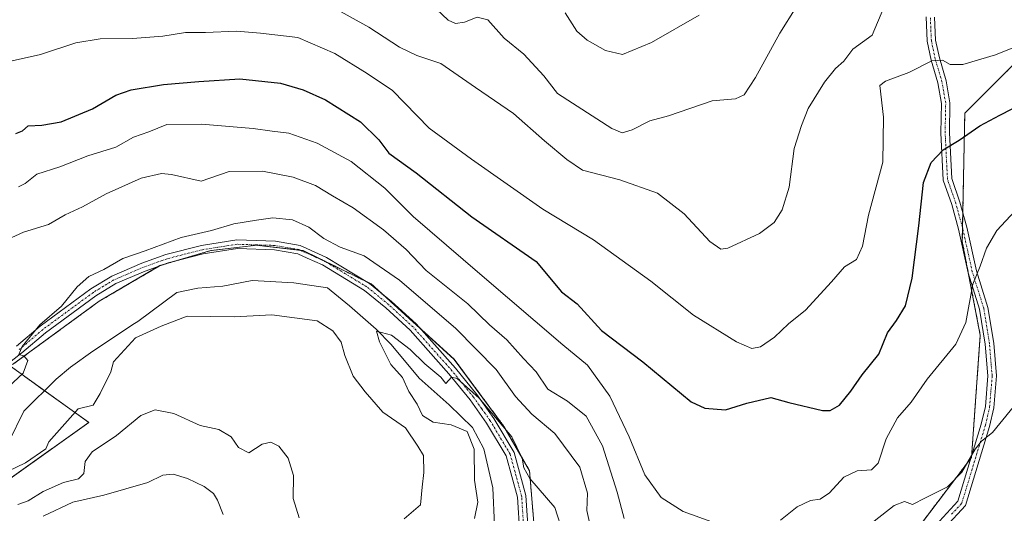
# Model space of a CAD drawing. Units: metres. Extents: x 556319 to 559753, y 4724049 to 4726377.
# Drawn here: x 557731 to 557989, y 4725626 to 4725755 of the extents above; entities that cross this region are included whole.
import ezdxf

# ---------------------------------------------------------------- set-up
doc = ezdxf.new("R2010")
doc.units = ezdxf.units.M
doc.header["$MEASUREMENT"] = 0
doc.linetypes.add('TRAZO_Y_PUNTO', pattern=[1, 0.5, -0.25, 0, -0.25])
doc.linetypes.add('TRAZOS', pattern=[0.75, 0.5, -0.25])
for name, color, linetype, lineweight in [('Arbolado forestal', 92, 'TRAZOS', 0), ('Arbolado forestal CxS', 92, 'Continuous', 0), ('Camino', 19, 'Continuous', 0), ('Camino Cxs', 19, 'Continuous', 0), ('Camino eje', 39, 'TRAZO_Y_PUNTO', 13), ('Corriente natural lineal', 142, 'Continuous', 13), ('Curva de nivel maestra', 36, 'Continuous', 30), ('Curva de nivel normal', 36, 'Continuous', 0), ('Municipio', 9, 'Continuous', 13), ('Municipio CxS', 142, 'Continuous', 0)]:
    doc.layers.add(name, color=color, linetype=linetype, lineweight=lineweight)

# ---------------------------------------------------------------- blocks, each defined once
blk = doc.blocks.new('*U168')
at = {"layer": 'Curva de nivel normal', "color": 36, "linetype": 'Continuous', "lineweight": 0}
blk.add_polyline3d([(557727.2, 4725744.28, 555), (557736.25, 4725746.27, 555), (557745.45, 4725749.28, 555), (557751.88, 4725750.34, 555), (557760.34, 4725750.45, 555), (557768.27, 4725751.05, 555), (557774.23, 4725751.98, 555), (557779.47, 4725752.04, 555), (557787.56, 4725752.41, 555), (557793.82, 4725751.85, 555), (557803.62, 4725750.67, 555), (557813.32, 4725746.49, 555), (557821.84, 4725741.24, 555), (557828.44, 4725736.86, 555), (557838.05, 4725727, 555), (557849.17, 4725718.88, 555), (557867.8, 4725705.74, 555), (557881.14, 4725697.74, 555), (557896.11, 4725686.89, 555), (557907.3, 4725677.98, 555), (557918.54, 4725671.02, 555), (557922.57, 4725669.24, 555), (557924.9, 4725669.7, 555), (557928.5, 4725672.19, 555), (557932.19, 4725675.68, 555), (557936.68, 4725679.32, 555), (557943.44, 4725686.7, 555), (557946.89, 4725690.66, 555), (557950.05, 4725692.58, 555), (557951.56, 4725696.05, 555), (557953.13, 4725704.16, 555), (557956.91, 4725718.02, 555), (557957.08, 4725729.84, 555), (557956.12, 4725738.12, 555), (557957.59, 4725739.24, 555), (557963.69, 4725741.53, 555), (557969.76, 4725744.6, 555), (557972.56, 4725744.81, 555), (557974.56, 4725743.6, 555), (557977.86, 4725743.66, 555), (557986.4, 4725746.2, 555), (557995.52, 4725749.84, 555)], dxfattribs=at)
blk = doc.blocks.new('*U194')
at = {"layer": 'Curva de nivel maestra', "color": 36, "linetype": 'Continuous', "lineweight": 30}
blk.add_polyline3d([(557729.76, 4725725.6, 550), (557731.51, 4725726.28, 550), (557733, 4725727.61, 550), (557736.59, 4725727.74, 550), (557741.59, 4725728.65, 550), (557749.87, 4725732.06, 550), (557755.92, 4725735.6, 550), (557759.93, 4725737.03, 550), (557768.44, 4725738.44, 550), (557777.7, 4725739.22, 550), (557788.46, 4725739.87, 550), (557799.13, 4725738.71, 550), (557805.05, 4725737.02, 550), (557810.86, 4725734.42, 550), (557820.09, 4725728.64, 550), (557824.88, 4725723.93, 550), (557827.44, 4725720.4, 550), (557834.62, 4725715.24, 550), (557849.26, 4725703.7, 550), (557866.12, 4725692.02, 550), (557872.71, 4725684.08, 550), (557876.82, 4725680.94, 550), (557883.16, 4725673.95, 550), (557893.99, 4725665.78, 550), (557906.69, 4725655.26, 550), (557910.25, 4725653.58, 550), (557915.72, 4725653.14, 550), (557921.24, 4725654.92, 550), (557927.57, 4725656.38, 550), (557932.26, 4725655.07, 550), (557941.12, 4725652.99, 550), (557943.14, 4725653.04, 550), (557945.52, 4725654.38, 550), (557948.55, 4725658.03, 550), (557951.46, 4725662.31, 550), (557955.84, 4725667.8, 550), (557958.16, 4725673.37, 550), (557960.53, 4725676.62, 550), (557962.82, 4725680.42, 550), (557964.61, 4725687.68, 550), (557966.36, 4725701.35, 550), (557967.56, 4725712.69, 550), (557969.54, 4725717.96, 550), (557972.69, 4725721.32, 550), (557976.89, 4725723.78, 550), (557982.34, 4725727.6, 550), (557987.56, 4725730.36, 550), (557994.22, 4725733.75, 550)], dxfattribs=at)

msp = doc.modelspace()

# ---------------------------------------------------------------- linework, layer by layer
at = {"layer": 'Arbolado forestal', "color": 92, "linetype": 'TRAZOS', "lineweight": 0}
for points in [[(557997.76, 4725750.24, 554.64), (557978.38, 4725730.87, 551.5), (557977.88, 4725704.77, 546.73), (557977.8, 4725700.86, 546.32), (557977.73, 4725697.3, 545.99), (557979.39, 4725688.66, 545.52), (557982.44, 4725672.71, 543.56), (557980.18, 4725641.09, 539.97), (557980.15, 4725640.72, 539.94), (557980.01, 4725640.54, 539.97), (557967.3, 4725623.79, 538.36)], [(557865.63, 4725621.6, 527.93), (557864.34, 4725637.23, 530.15), (557857.63, 4725648.86, 529.81), (557844.63, 4725666.41, 531.11), (557835.5, 4725674.69, 530.89), (557825.48, 4725683.78, 531.15), (557822.85, 4725686.16, 531.79), (557821.74, 4725686.7, 531.64), (557804.98, 4725694.89, 532.45), (557804.34, 4725694.96, 532.47), (557792.9, 4725696.3, 532.78), (557780.84, 4725694.91, 533.15), (557771.77, 4725692.22, 532.94), (557768.32, 4725691.19, 533.3), (557767.53, 4725690.96, 533.37), (557767.32, 4725690.84, 533.39), (557751.61, 4725681.65, 533.81), (557728.89, 4725665.03, 535.17)], [(557728.36, 4725664.58, 535.2), (557737.28, 4725658.18, 534.3), (557748.85, 4725649.89, 535.93), (557718.68, 4725628.38, 535.69)]]:
    msp.add_polyline3d(points, dxfattribs=at)
at = {"layer": 'Arbolado forestal CxS', "color": 92, "linetype": 'Continuous', "lineweight": 0}
for points in [[(557997.76, 4725750.24, 554.64), (557978.38, 4725730.87, 551.5), (557977.73, 4725697.3, 545.99), (557982.44, 4725672.71, 543.56), (557980.15, 4725640.72, 539.94), (557967.3, 4725623.79, 538.36)], [(557993.29, 4725619.34, 533.37), (557980.56, 4725621.09, 537.15), (557967.3, 4725623.79, 538.36), (557980.15, 4725640.72, 539.94), (557982.44, 4725672.71, 543.56), (557977.73, 4725697.3, 545.99), (557978.38, 4725730.87, 551.5), (557997.76, 4725750.24, 554.64)], [(557865.63, 4725621.6, 527.93), (557864.34, 4725637.23, 530.15), (557857.63, 4725648.86, 529.81), (557844.64, 4725666.41, 531.11), (557822.86, 4725686.16, 531.79), (557804.99, 4725694.89, 532.45), (557792.91, 4725696.3, 532.78), (557780.84, 4725694.91, 533.15), (557767.54, 4725690.96, 533.37), (557751.61, 4725681.65, 533.81), (557728.89, 4725665.03, 535.17)], [(557728.89, 4725665.03, 535.17), (557751.61, 4725681.65, 533.81), (557767.54, 4725690.96, 533.37), (557780.84, 4725694.91, 533.15), (557792.91, 4725696.3, 532.78), (557804.99, 4725694.89, 532.45), (557822.86, 4725686.16, 531.79), (557844.64, 4725666.41, 531.11), (557857.63, 4725648.86, 529.81), (557864.34, 4725637.23, 530.15), (557865.63, 4725621.6, 527.93)], [(557728.36, 4725664.58, 535.2), (557748.85, 4725649.89, 535.93), (557718.68, 4725628.38, 535.69)], [(557718.68, 4725628.38, 535.69), (557748.85, 4725649.89, 535.93), (557728.36, 4725664.58, 535.2)]]:
    msp.add_polyline3d(points, dxfattribs=at)
at = {"layer": 'Camino', "color": 19, "linetype": 'Continuous', "lineweight": 0}
for points in [[(557971.75, 4725623.99, 537.94), (557976.59, 4725629.27, 538.34), (557982.71, 4725649.43, 540.73), (557983.79, 4725654.07, 541.34), (557984.43, 4725662.07, 542.44), (557983.75, 4725670.39, 543.32), (557982.27, 4725679.51, 544.04), (557979.27, 4725689.03, 545.54), (557976.75, 4725700.47, 546.39), (557974.95, 4725706.95, 547.32), (557972.75, 4725713.35, 548.58), (557972.11, 4725725.75, 550.91), (557972.27, 4725733.43, 552.53), (557971.31, 4725738.87, 553.81), (557969.55, 4725744.79, 555.17), (557968.51, 4725749.75, 556.17), (557968.23, 4725756.15, 557.11)], [(557970.48, 4725756.05, 556.81), (557970.74, 4725750.03, 555.81), (557971.72, 4725745.34, 554.92), (557973.49, 4725739.38, 553.79), (557974.51, 4725733.6, 552.56), (557974.35, 4725725.78, 550.73), (557974.97, 4725713.78, 548.38), (557977.09, 4725707.61, 547.15), (557978.92, 4725701.01, 546.22), (557981.43, 4725689.61, 545.08), (557984.45, 4725680.03, 543.83), (557985.97, 4725670.66, 543.02), (557986.68, 4725662.07, 541.98), (557986.01, 4725653.72, 540.94), (557984.87, 4725648.85, 540.19), (557978.58, 4725628.13, 538.05), (557973.28, 4725622.34, 537.66)], [(557729.95, 4725669.83, 535.25), (557736.11, 4725675.11, 534.82), (557749.43, 4725684.87, 534.15), (557754.91, 4725688.23, 533.99), (557762.79, 4725691.59, 534.06), (557769.03, 4725693.83, 533.51), (557778.39, 4725696.23, 533.78), (557787.63, 4725697.67, 532.95), (557797.75, 4725697.35, 532.86), (557804.27, 4725696.23, 532.76), (557806, 4725695.44, 532.61), (557811.15, 4725693.11, 531.98), (557822.39, 4725686.31, 531.71), (557828.15, 4725681.59, 531.29), (557834.63, 4725675.67, 531.12), (557844.95, 4725664.07, 530.41), (557850.55, 4725657.19, 530.34), (557854.99, 4725650.95, 529.97), (557860.31, 4725641.99, 529.19), (557863.39, 4725630.71, 528.51), (557864.67, 4725611.27, 527.45)], [(557862.43, 4725611.13, 527.4), (557861.16, 4725630.34, 527.95), (557858.22, 4725641.1, 528.74), (557853.1, 4725649.72, 529.52), (557848.76, 4725655.83, 529.82), (557843.24, 4725662.62, 530.07), (557833.03, 4725674.09, 530.53), (557826.68, 4725679.89, 530.76), (557821.09, 4725684.47, 531.08), (557810.1, 4725691.12, 531.84), (557806.08, 4725692.95, 532.03), (557803.6, 4725694.07, 532.28), (557797.49, 4725695.12, 532.56), (557787.83, 4725695.43, 532.75), (557778.84, 4725694.03, 533.02), (557769.68, 4725691.68, 533.17), (557763.6, 4725689.5, 533.53), (557755.94, 4725686.23, 533.8), (557750.68, 4725683.01, 533.8), (557737.5, 4725673.35, 534.51), (557731.36, 4725668.09, 534.91), (557714.86, 4725655.38, 535.89)]]:
    msp.add_polyline3d(points, dxfattribs=at)
at = {"layer": 'Camino Cxs', "color": 19, "linetype": 'Continuous', "lineweight": 0}
for points in [[(557971.75, 4725623.99, 537.94), (557976.59, 4725629.27, 538.34), (557982.71, 4725649.43, 540.73), (557983.79, 4725654.07, 541.34), (557984.43, 4725662.07, 542.44), (557983.75, 4725670.39, 543.32), (557982.27, 4725679.51, 544.04), (557979.27, 4725689.03, 545.54), (557976.75, 4725700.47, 546.39), (557974.95, 4725706.95, 547.32), (557972.75, 4725713.35, 548.58), (557972.11, 4725725.75, 550.91), (557972.27, 4725733.43, 552.53), (557971.31, 4725738.87, 553.81), (557969.55, 4725744.79, 555.17), (557968.51, 4725749.75, 556.17), (557968.23, 4725756.15, 557.11)], [(557970.48, 4725756.05, 556.81), (557970.74, 4725750.03, 555.81), (557971.72, 4725745.34, 554.92), (557973.49, 4725739.38, 553.79), (557974.51, 4725733.6, 552.56), (557974.35, 4725725.78, 550.73), (557974.97, 4725713.78, 548.38), (557977.09, 4725707.61, 547.15), (557978.92, 4725701.01, 546.22), (557981.43, 4725689.61, 545.08), (557984.45, 4725680.03, 543.83), (557985.97, 4725670.66, 543.02), (557986.68, 4725662.07, 541.98), (557986.01, 4725653.72, 540.94), (557984.87, 4725648.85, 540.19), (557978.58, 4725628.13, 538.05), (557973.28, 4725622.34, 537.66)], [(557729.95, 4725669.83, 535.25), (557736.11, 4725675.11, 534.82), (557749.43, 4725684.87, 534.15), (557754.91, 4725688.23, 533.99), (557762.79, 4725691.59, 534.06), (557769.03, 4725693.83, 533.51), (557778.39, 4725696.23, 533.78), (557787.63, 4725697.67, 532.95), (557797.75, 4725697.35, 532.86), (557804.27, 4725696.23, 532.76), (557806, 4725695.44, 532.61), (557811.15, 4725693.11, 531.98), (557822.39, 4725686.31, 531.71), (557828.15, 4725681.59, 531.29), (557834.63, 4725675.67, 531.12), (557844.95, 4725664.07, 530.41), (557850.55, 4725657.19, 530.34), (557854.99, 4725650.95, 529.97), (557860.31, 4725641.99, 529.19), (557863.39, 4725630.71, 528.51), (557864.67, 4725611.27, 527.45)], [(557862.43, 4725611.13, 527.4), (557861.16, 4725630.34, 527.95), (557858.22, 4725641.1, 528.74), (557853.1, 4725649.72, 529.52), (557848.76, 4725655.83, 529.82), (557843.24, 4725662.62, 530.07), (557833.03, 4725674.09, 530.53), (557826.68, 4725679.89, 530.76), (557821.09, 4725684.47, 531.08), (557810.1, 4725691.12, 531.84), (557806.08, 4725692.95, 532.03), (557803.6, 4725694.07, 532.28), (557797.49, 4725695.12, 532.56), (557787.83, 4725695.43, 532.75), (557778.84, 4725694.03, 533.02), (557769.68, 4725691.68, 533.17), (557763.6, 4725689.5, 533.53), (557755.94, 4725686.23, 533.8), (557750.68, 4725683.01, 533.8), (557737.5, 4725673.35, 534.51), (557731.36, 4725668.09, 534.91), (557714.86, 4725655.38, 535.89)]]:
    msp.add_polyline3d(points, dxfattribs=at)
at = {"layer": 'Camino eje', "color": 39, "linetype": 'TRAZO_Y_PUNTO', "lineweight": 13}
for points in [[(557974.94, 4725625.81, 538.07), (557977.59, 4725628.7, 538.16), (557983.79, 4725649.14, 540.46), (557984.33, 4725651.46, 540.78), (557984.9, 4725653.9, 541.14), (557985.56, 4725662.07, 542.21), (557985.2, 4725666.37, 542.76), (557984.86, 4725670.53, 543.17), (557983.36, 4725679.77, 543.94), (557980.35, 4725689.32, 545.3), (557977.84, 4725700.74, 546.31), (557976.02, 4725707.28, 547.21), (557973.86, 4725713.57, 548.48), (557973.23, 4725725.77, 550.82), (557973.39, 4725733.52, 552.54), (557972.4, 4725739.13, 553.79), (557970.64, 4725745.07, 555.02), (557969.63, 4725749.89, 555.99), (557969.36, 4725756.1, 556.96)], [(557862.92, 4725620.81, 527.71), (557862.28, 4725630.53, 528.16), (557859.27, 4725641.55, 528.96), (557854.05, 4725650.34, 529.7), (557851.83, 4725653.46, 529.64), (557849.66, 4725656.51, 530.06), (557846.86, 4725659.95, 530.03), (557844.1, 4725663.35, 530.16), (557838.99, 4725669.08, 530.43), (557833.83, 4725674.88, 530.77), (557827.42, 4725680.74, 530.98), (557821.74, 4725685.39, 531.32), (557810.63, 4725692.12, 531.9), (557808.62, 4725693.03, 532), (557804.8, 4725694.76, 532.42), (557803.94, 4725695.15, 532.51), (557797.62, 4725696.24, 532.71), (557792.79, 4725696.39, 532.79), (557787.73, 4725696.55, 532.85), (557778.62, 4725695.13, 533.4), (557769.36, 4725692.76, 533.28), (557763.2, 4725690.55, 533.78), (557755.43, 4725687.23, 533.88), (557752.69, 4725685.55, 533.97), (557750.06, 4725683.94, 533.92), (557736.81, 4725674.23, 534.62), (557730.66, 4725668.96, 535.05)]]:
    msp.add_polyline3d(points, dxfattribs=at)
at = {"layer": 'Corriente natural lineal', "color": 142, "linetype": 'Continuous', "lineweight": 13}
msp.add_polyline3d([(557727.91, 4725644.8, 534.78), (557731.84, 4725652.84, 534.83), (557740.34, 4725661.18, 534.1), (557744.05, 4725664.32, 534.44), (557749.96, 4725668.59, 535.22), (557760.84, 4725675.77, 533.82), (557761.73, 4725676.31, 533.47), (557771.97, 4725683.91, 532.01), (557777.45, 4725685.02, 532.17), (557783.95, 4725685.57, 531.65), (557791.65, 4725687.08, 531.52), (557802.61, 4725686.45, 532), (557811.42, 4725685.1, 531.67), (557817.21, 4725680.41, 531.17), (557824.2, 4725674.3, 530.7), (557828.09, 4725670.33, 529.78), (557835.39, 4725661.44, 529.57), (557843.33, 4725654.46, 529.09), (557849.44, 4725648.59, 529.64), (557852.38, 4725642.95, 529.1), (557854.76, 4725632.79, 528.64), (557855.18, 4725622.96, 528.49)], dxfattribs=at)
at = {"layer": 'Curva de nivel normal', "color": 36, "linetype": 'Continuous', "lineweight": 0}
for points in [[(557957.16, 4725758.57, 560), (557954.09, 4725751.34, 560), (557949.09, 4725747.68, 560), (557946.72, 4725744.48, 560), (557944.54, 4725742.57, 560), (557941.6, 4725739.01, 560), (557937.37, 4725732.1, 560), (557935.56, 4725727.68, 560), (557933.65, 4725721.6, 560), (557932.37, 4725711.53, 560), (557930.56, 4725705.55, 560), (557928.43, 4725702.22, 560), (557924.59, 4725699.39, 560), (557916.3, 4725695.5, 560), (557914.45, 4725695.24, 560), (557911.59, 4725697.24, 560), (557904.9, 4725704.54, 560), (557897.84, 4725709.93, 560), (557887.98, 4725713.42, 560), (557878.23, 4725715.92, 560), (557874.11, 4725718.73, 560), (557868.3, 4725723.68, 560), (557860.15, 4725730.76, 560), (557850.19, 4725737.6, 560), (557841.13, 4725743.86, 560), (557834.83, 4725746.03, 560), (557830.23, 4725748.19, 560), (557822.26, 4725753.4, 560), (557807.59, 4725761.62, 560)], [(557839.94, 4725758.15, 565), (557843.05, 4725755.29, 565), (557844.97, 4725754.4, 565), (557847.3, 4725754.72, 565), (557850.6, 4725756.03, 565), (557853.39, 4725755.3, 565), (557857.73, 4725750.55, 565), (557862.82, 4725746.3, 565), (557868.11, 4725740.68, 565), (557871.67, 4725736.02, 565), (557885.87, 4725726.9, 565), (557888.65, 4725725.71, 565), (557891.24, 4725726.5, 565), (557895.9, 4725728.86, 565), (557900.79, 4725730.22, 565), (557912.16, 4725734.13, 565), (557918.32, 4725734.67, 565), (557920.62, 4725735.67, 565), (557923.57, 4725740.2, 565), (557929.89, 4725751.81, 565), (557934.17, 4725758.65, 565)], [(557873.64, 4725757.15, 570), (557876.77, 4725752.38, 570), (557879.47, 4725749.99, 570), (557884.22, 4725747.26, 570), (557888.69, 4725746.27, 570), (557896.27, 4725749.42, 570), (557908.76, 4725756.54, 570)], [(557730.47, 4725711.55, 545), (557732.23, 4725712.45, 545), (557735.26, 4725714.9, 545), (557741.24, 4725716.86, 545), (557748.65, 4725719.7, 545), (557755.93, 4725722.01, 545), (557760.6, 4725724.57, 545), (557764.6, 4725725.98, 545), (557769.3, 4725727.88, 545), (557778.38, 4725727.98, 545), (557791.95, 4725726.88, 545), (557796.92, 4725726.14, 545), (557801.26, 4725725.63, 545), (557808.73, 4725723.07, 545), (557817.59, 4725718.25, 545), (557826.45, 4725711.21, 545), (557833.86, 4725703.79, 545), (557851.34, 4725688.78, 545), (557873.11, 4725670.2, 545), (557879.54, 4725664.88, 545), (557885.4, 4725656.76, 545), (557890.44, 4725646.08, 545), (557894.58, 4725636.12, 545), (557898.83, 4725630.22, 545), (557904.61, 4725626.51, 545), (557912.1, 4725623.85, 545)], [(557723.28, 4725695.84, 540), (557731.79, 4725699.74, 540), (557738.28, 4725701.7, 540), (557742.67, 4725704.23, 540), (557747.21, 4725706.35, 540), (557753.42, 4725709.74, 540), (557762.56, 4725713.88, 540), (557767.95, 4725715.05, 540), (557770.5, 4725714.84, 540), (557778.32, 4725713.05, 540), (557785.65, 4725715.62, 540), (557794.39, 4725715.7, 540), (557802.4, 4725714.13, 540), (557808.29, 4725711.91, 540), (557812.72, 4725709.26, 540), (557818.13, 4725706.08, 540), (557826.06, 4725700.32, 540), (557832.04, 4725695.19, 540), (557837.28, 4725689.66, 540), (557848.15, 4725680.99, 540), (557853.87, 4725675.42, 540), (557858.44, 4725671.49, 540), (557862.78, 4725666.63, 540), (557866.12, 4725663.17, 540), (557869.18, 4725658.56, 540), (557874.33, 4725655.48, 540), (557879.17, 4725651.54, 540), (557883.46, 4725643.72, 540), (557887.3, 4725631.62, 540), (557889.16, 4725624.7, 540)], [(557930.06, 4725624.25, 545), (557934.45, 4725627.8, 545), (557937.96, 4725629.42, 545), (557940.5, 4725629.82, 545), (557942.94, 4725631.44, 545), (557946.66, 4725635.56, 545), (557950.19, 4725637.22, 545), (557953.94, 4725637.48, 545), (557955.7, 4725639.25, 545), (557957.75, 4725645.59, 545), (557960.74, 4725651.08, 545), (557964.35, 4725655.2, 545), (557968.57, 4725661.18, 545), (557976.03, 4725670.36, 545), (557978.68, 4725676.03, 545), (557980.48, 4725686.06, 545), (557982.46, 4725690.85, 545), (557984.06, 4725695.55, 545), (557986.76, 4725700.16, 545), (557993.85, 4725707.73, 545)], [(557726.55, 4725657.98, 535), (557731.71, 4725662.77, 535), (557732.89, 4725666.09, 535), (557731.87, 4725667.29, 535), (557730.5, 4725667.71, 535), (557731.41, 4725669.74, 535), (557736.06, 4725675.48, 535), (557741.68, 4725680.36, 535), (557745.81, 4725685.4, 535), (557748.84, 4725688.08, 535), (557752.82, 4725689.96, 535), (557757.82, 4725692.85, 535), (557763.64, 4725694.81, 535), (557773.04, 4725698.33, 535), (557781.04, 4725700.19, 535), (557786.88, 4725701.88, 535), (557792.78, 4725702.85, 535), (557797.05, 4725703.5, 535), (557802.26, 4725702.91, 535), (557806.56, 4725701, 535), (557810.43, 4725698.07, 535), (557814.73, 4725695.82, 535), (557821.02, 4725693.56, 535), (557830.25, 4725687.12, 535), (557845.07, 4725674.47, 535), (557855.56, 4725663.72, 535), (557860.69, 4725656.65, 535), (557864.97, 4725652.08, 535), (557870.94, 4725647.02, 535), (557877.54, 4725638.14, 535), (557879.52, 4725631.36, 535), (557879.32, 4725626.78, 535), (557883.15, 4725609.78, 535)], [(557831.47, 4725624.65, 535), (557835.75, 4725628.32, 535), (557836.22, 4725632.93, 535), (557836.66, 4725636.74, 535), (557836.54, 4725641.19, 535), (557835.09, 4725643.65, 535), (557831.85, 4725648.43, 535), (557825.9, 4725652.6, 535), (557821.29, 4725657.92, 535), (557818.1, 4725662.03, 535), (557815.98, 4725667.39, 535), (557814.95, 4725670.88, 535), (557812.79, 4725673.9, 535), (557808.74, 4725676.52, 535), (557796.81, 4725678.08, 535), (557787.04, 4725677.58, 535), (557774.6, 4725677.71, 535), (557767.84, 4725675.06, 535), (557761.08, 4725672.02, 535), (557755.35, 4725665.78, 535), (557754.65, 4725663.15, 535), (557751.84, 4725657.48, 535), (557750.05, 4725654.4, 535), (557746.08, 4725653.44, 535), (557738.39, 4725644.78, 535), (557737.61, 4725642.99, 535), (557732.28, 4725639.34, 535), (557725.46, 4725636.11, 535)], [(557849.91, 4725624.72, 530), (557850.82, 4725628.97, 530), (557849.93, 4725634.8, 530), (557849.84, 4725642.84, 530), (557848.02, 4725647.55, 530), (557843.84, 4725649.25, 530), (557839.07, 4725649.95, 530), (557836.32, 4725651.7, 530), (557834.86, 4725654.63, 530), (557832.71, 4725658, 530), (557831.06, 4725661.66, 530), (557828, 4725665.02, 530), (557825.04, 4725671, 530), (557824.24, 4725673.82, 530), (557828.2, 4725672.78, 530), (557833.04, 4725669.01, 530), (557836.95, 4725665.19, 530), (557841.08, 4725661.72, 530), (557842.39, 4725660.06, 530), (557843.9, 4725661.73, 530), (557845.41, 4725661.43, 530), (557851.14, 4725656.28, 530), (557859.67, 4725646.12, 530), (557862.44, 4725640.56, 530), (557862.85, 4725637.95, 530), (557864.43, 4725635.22, 530), (557870.97, 4725627.6, 530), (557873.13, 4725620.8, 530)], [(557954.64, 4725624.02, 540), (557959.89, 4725628.16, 540), (557962.56, 4725629.18, 540), (557964.7, 4725628.4, 540), (557968.11, 4725630.14, 540), (557973.83, 4725632.99, 540), (557977.62, 4725636.85, 540), (557981.14, 4725642.86, 540), (557982.76, 4725644.94, 540), (557985.68, 4725647.21, 540), (557993.01, 4725656.28, 540)], [(557803.96, 4725624.93, 540), (557802.43, 4725630, 540), (557802.52, 4725635.96, 540), (557801.08, 4725640.53, 540), (557798.7, 4725643.64, 540), (557796.59, 4725644.74, 540), (557794.26, 4725644.2, 540), (557790.79, 4725641.96, 540), (557788.05, 4725643.32, 540), (557786.2, 4725646.08, 540), (557782.9, 4725648.07, 540), (557778.01, 4725649.1, 540), (557771.15, 4725652.22, 540), (557766.23, 4725653.15, 540), (557762.52, 4725651.67, 540), (557756.16, 4725646.43, 540), (557749.74, 4725642.19, 540), (557747.91, 4725639.65, 540), (557747.57, 4725636.53, 540), (557746.13, 4725635.13, 540), (557742.27, 4725634.19, 540), (557736.94, 4725631.78, 540), (557732.94, 4725629.32, 540), (557730.28, 4725628.41, 540)], [(557784.1, 4725625.75, 545), (557782.55, 4725629.54, 545), (557781.53, 4725631.3, 545), (557779.12, 4725633.12, 545), (557774.76, 4725635.18, 545), (557770.93, 4725636.36, 545), (557768.24, 4725636.09, 545), (557764.31, 4725634.16, 545), (557752.78, 4725630.84, 545), (557744.69, 4725629.04, 545), (557736.9, 4725625.33, 545)]]:
    msp.add_polyline3d(points, dxfattribs=at)
at = {"layer": 'Municipio', "color": 9, "linetype": 'Continuous', "lineweight": 13}
msp.add_polyline3d([(557728.87, 4725665.02, 535.18), (557751.59, 4725681.65, 533.8), (557767.51, 4725690.96, 533.38), (557780.82, 4725694.9, 533.15), (557792.88, 4725696.29, 532.78), (557804.96, 4725694.88, 532.45), (557822.83, 4725686.16, 531.78), (557844.61, 4725666.4, 531.1), (557857.61, 4725648.86, 529.79), (557864.32, 4725637.22, 530.14), (557865.61, 4725621.59, 527.92), (557867.11, 4725595.92, 526.91), (557868.08, 4725573.42, 526.4), (557867.64, 4725552.95, 525.65), (557869.11, 4725544.57, 525.93), (557871.32, 4725538.87, 525.42), (557873.28, 4725533.93, 525.38), (557881.28, 4725526.36, 524.64)], dxfattribs=at)
msp.add_polyline3d([(557728.87, 4725665.02, 535.18), (557751.59, 4725681.65, 533.8), (557767.51, 4725690.96, 533.38), (557780.82, 4725694.9, 533.15), (557792.88, 4725696.29, 532.78), (557804.96, 4725694.88, 532.45), (557822.83, 4725686.16, 531.78), (557844.61, 4725666.4, 531.1), (557857.61, 4725648.86, 529.79), (557864.32, 4725637.22, 530.14), (557865.61, 4725621.59, 527.92), (557867.11, 4725595.92, 526.91), (557868.08, 4725573.42, 526.4), (557867.64, 4725552.95, 525.65), (557869.11, 4725544.57, 525.93), (557871.32, 4725538.87, 525.42), (557873.28, 4725533.93, 525.38), (557881.28, 4725526.36, 524.64)], dxfattribs=at)
at = {"layer": 'Municipio CxS', "color": 142, "linetype": 'Continuous', "lineweight": 0}
for points in [[(557728.87, 4725665.02, 535.18), (557751.59, 4725681.65, 533.8), (557767.51, 4725690.96, 533.38), (557780.82, 4725694.9, 533.15), (557792.88, 4725696.29, 532.78), (557804.96, 4725694.88, 532.45), (557822.83, 4725686.16, 531.78), (557844.61, 4725666.4, 531.1), (557857.61, 4725648.86, 529.79), (557864.32, 4725637.22, 530.14), (557865.61, 4725621.59, 527.92)], [(557865.61, 4725621.59, 527.92), (557864.32, 4725637.22, 530.14), (557857.61, 4725648.86, 529.79), (557844.61, 4725666.4, 531.1), (557822.83, 4725686.16, 531.78), (557804.96, 4725694.88, 532.45), (557792.88, 4725696.29, 532.78), (557780.82, 4725694.9, 533.15), (557767.51, 4725690.96, 533.38), (557751.59, 4725681.65, 533.8), (557728.87, 4725665.02, 535.18)], [(557728.87, 4725665.02, 535.18), (557751.59, 4725681.65, 533.8), (557767.51, 4725690.96, 533.38), (557780.82, 4725694.9, 533.15), (557792.88, 4725696.29, 532.78), (557804.96, 4725694.88, 532.45), (557822.83, 4725686.16, 531.78), (557844.61, 4725666.4, 531.1), (557857.61, 4725648.86, 529.79), (557864.32, 4725637.22, 530.14), (557865.61, 4725621.59, 527.92)], [(557865.61, 4725621.59, 527.92), (557864.32, 4725637.22, 530.14), (557857.61, 4725648.86, 529.79), (557844.61, 4725666.4, 531.1), (557822.83, 4725686.16, 531.78), (557804.96, 4725694.88, 532.45), (557792.88, 4725696.29, 532.78), (557780.82, 4725694.9, 533.15), (557767.51, 4725690.96, 533.38), (557751.59, 4725681.65, 533.8), (557728.87, 4725665.02, 535.18)]]:
    msp.add_polyline3d(points, dxfattribs=at)

# ---------------------------------------------------------------- block references
at = {"layer": 'Curva de nivel maestra', "color": 36, "linetype": 'Continuous', "lineweight": 30}
msp.add_blockref('*U194', (0, 0), dxfattribs=at)
at = {"layer": 'Curva de nivel normal', "color": 36, "linetype": 'Continuous', "lineweight": 0}
msp.add_blockref('*U168', (0, 0), dxfattribs=at)

doc.saveas('drawing.dxf')
